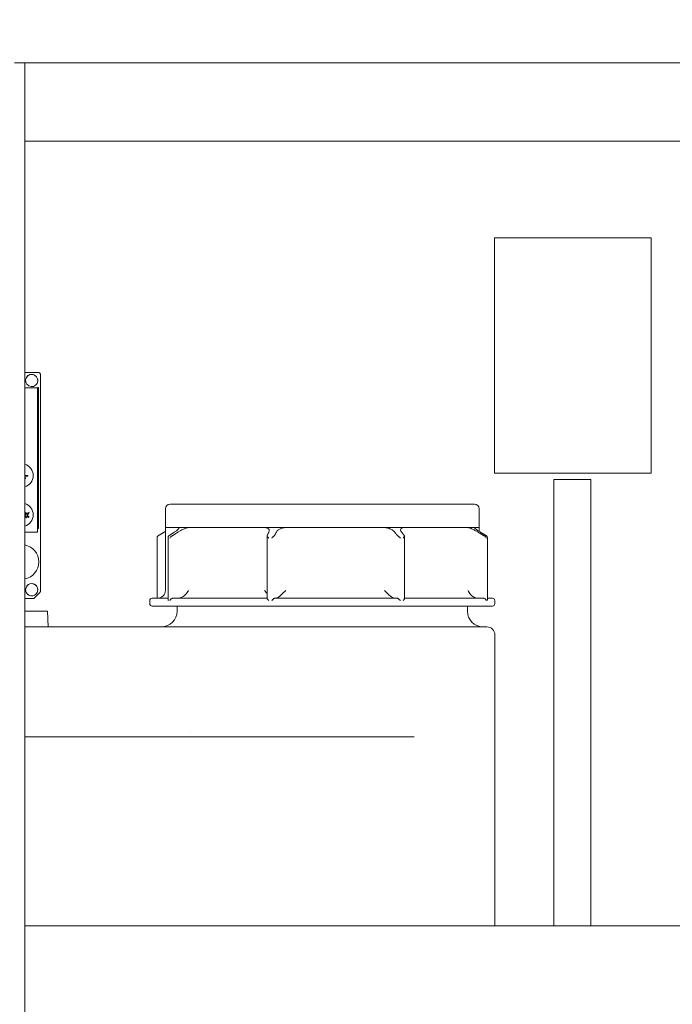
# Model space of a CAD drawing. Units: millimetres. Extents: x -200494 to 99109, y -93678 to 39955.
# Drawn here: x -194827 to -194411, y 8982 to 9609 of the extents above; entities that cross this region are included whole.
import ezdxf

# ---------------------------------------------------------------- set-up
doc = ezdxf.new("R2010")
doc.units = ezdxf.units.MM
doc.header["$PDMODE"] = 3
doc.linetypes.add('0', pattern=[0])
doc.linetypes.add('A-LINEA CORTA', pattern=[0.4, 0.2, -0.2])
doc.layers.get('DEFPOINTS').update_dxf_attribs({"color": 8, "lineweight": 0})
for name, color, linetype, lineweight in [('A-BARANDAL INOX.', 252, 'Continuous', 18), ('A-MOBILIARIO', 252, 'Continuous', 9), ('EP-DOSIFICADORA_COAG', 6, 'Continuous', 9), ('G-COTAS', 251, '0', 0)]:
    doc.layers.add(name, color=color, linetype=linetype, lineweight=lineweight)
doc.styles.add('ARIAL', font='arial.ttf')
doc.dimstyles.new('G-COTAS', dxfattribs={"dimtxt": 100, "dimasz": 75, "dimexe": 40, "dimexo": 80, "dimgap": 100, "dimtad": 0, "dimlfac": 0.001, "dimzin": 1, "dimdsep": 46, "dimtxsty": 'ARIAL', "dimcen": 200, "dimclrd": 256, "dimclre": 256, "dimclrt": 250, "dimazin": 2, "dimtfac": 1, "dimtofl": 0, "dimtmove": 0, "dimatfit": 3, "dimfxl": 1, "dimtfillclr": 4, "dimtolj": 1, "dimlwd": -1, "dimlwe": 5, "dimarcsym": 0})

# ---------------------------------------------------------------- blocks, each defined once
blk = doc.blocks.new('*D94')
at = {"layer": 'DEFPOINTS', "color": 0, "lineweight": 0, "transparency": 16777216}
for p in [(-188414.23, 10924.32), (-196114.23, 5170.56), (-188414.23, 5170.56, 6913.7)]:
    blk.add_point(p, dxfattribs=at)
at = {"layer": 'G-COTAS', "linetype": 'A-LINEA CORTA', "lineweight": 5, "transparency": 16777216}
for p, q in [((-196114.23, 5250.56), (-196114.23, 10964.32)), ((-188414.23, 5250.56), (-188414.23, 10964.32))]:
    blk.add_line(p, q, dxfattribs=at)
at = {"layer": 'G-COTAS', "transparency": 16777216}
for p, q in [((-196039.23, 10924.32), (-192493.53, 10924.32)), ((-188489.23, 10924.32), (-192034.93, 10924.32))]:
    blk.add_line(p, q, dxfattribs=at)
at = {"layer": 'G-COTAS', "lineweight": 0, "transparency": 16777216}
for points in [[(-196039.23, 10936.82), (-196039.23, 10911.82), (-196114.23, 10924.32)], [(-188489.23, 10936.82), (-188489.23, 10911.82), (-188414.23, 10924.32)]]:
    blk.add_solid(points, dxfattribs=at)
at = {"layer": 'G-COTAS', "color": 250, "transparency": 16777216, "insert": (-192264.23, 10924.32), "char_height": 100, "attachment_point": 5, "style": 'ARIAL'}
blk.add_mtext('\\A1;7.70', dxfattribs=at)

msp = doc.modelspace()

# ---------------------------------------------------------------- linework, layer by layer
at = {"layer": 'A-BARANDAL INOX.', "extrusion": (5.23315e-16, 1, -4.77566e-16)}
for p, q in [((-194632.829, 9581.962, 6913.696), (-194830.629, 9581.962, 6913.696)), ((-189732.829, 9581.962, 6913.696), (-194632.829, 9581.962, 6913.696)), ((-194824.229, 9531.962, 6913.696), (-194632.829, 9531.962, 6913.696)), ((-194824.229, 9031.962, 6913.696), (-194824.229, 9531.962, 6913.696)), ((-194632.829, 9531.962, 6913.696), (-193789.229, 9531.962, 6913.696)), ((-194632.829, 9031.962, 6913.696), (-194824.229, 9031.962, 6913.696)), ((-193789.229, 9031.962, 6913.696), (-194632.829, 9031.962, 6913.696))]:
    msp.add_line(p, q, dxfattribs=at)
at = {"layer": 'A-BARANDAL INOX.'}
msp.add_line((-194824.229, 9581.962, 6913.696), (-194824.229, 8565.562, 6913.696), dxfattribs=at)
at = {"layer": 'A-MOBILIARIO', "extrusion": (5.23315e-16, 1, -4.77566e-16)}
for p, q in [((-194524.825, 9470.562, 6913.696), (-194424.825, 9470.562, 6913.696)), ((-194524.825, 9320.562, 6913.696), (-194524.825, 9470.562, 6913.696)), ((-194424.825, 9470.562, 6913.696), (-194424.825, 9320.562, 6913.696)), ((-194424.825, 9320.562, 6913.696), (-194524.825, 9320.562, 6913.696)), ((-194486.84, 9316.547, 6913.696), (-194463.34, 9316.547, 6913.696)), ((-194486.84, 9316.547, 6913.696), (-194486.84, 9031.962, 6913.696)), ((-194463.34, 9316.547, 6913.696), (-194463.34, 9031.962, 6913.696))]:
    msp.add_line(p, q, dxfattribs=at)
at = {"layer": 'EP-DOSIFICADORA_COAG', "color": 5, "extrusion": (5.23315e-16, 1, -4.77566e-16)}
for p, q in [((-194824.229, 9384.562, 6913.696), (-194815.265, 9384.562, 6913.696)), ((-194814.265, 9383.562, 6913.696), (-194814.265, 9245.176, 6913.696)), ((-194816.015, 9374.992, 6913.696), (-194824.229, 9374.992, 6913.696)), ((-194816.015, 9282.992, 6913.696), (-194816.015, 9374.992, 6913.696)), ((-194815.865, 9375.162, 6913.696), (-194815.865, 9285.162, 6913.696)), ((-194815.465, 9375.162, 6913.696), (-194815.865, 9375.162, 6913.696)), ((-194815.465, 9285.162, 6913.696), (-194815.465, 9375.162, 6913.696)), ((-194822.265, 9319.087, 6913.696), (-194824.229, 9319.087, 6913.696)), ((-194824.229, 9318.637, 6913.696), (-194822.265, 9318.637, 6913.696)), ((-194823.581, 9317.485, 6913.696), (-194824.229, 9317.721, 6913.696)), ((-194824.229, 9317.402, 6913.696), (-194823.683, 9317.204, 6913.696)), ((-194823.683, 9317.204, 6913.696), (-194823.581, 9317.485, 6913.696)), ((-194822.265, 9318.862, 6913.696), (-194822.265, 9319.087, 6913.696)), ((-194822.265, 9318.637, 6913.696), (-194822.265, 9318.862, 6913.696)), ((-194537.547, 9300.812, 6913.696), (-194731.547, 9300.812, 6913.696)), ((-194821.57, 9295.593, 6913.696), (-194823.218, 9292.147, 6913.696)), ((-194823.218, 9292.147, 6913.696), (-194823.07, 9292.077, 6913.696)), ((-194823.07, 9292.077, 6913.696), (-194821.42, 9295.52, 6913.696)), ((-194821.42, 9295.52, 6913.696), (-194821.57, 9295.593, 6913.696)), ((-194734.547, 9297.812, 6913.696), (-194734.547, 9285.812, 6913.696)), ((-194534.547, 9297.812, 6913.696), (-194534.547, 9285.812, 6913.696)), ((-194734.547, 9285.812, 6913.696), (-194723.297, 9285.812, 6913.696)), ((-194723.297, 9285.812, 6913.696), (-194534.547, 9285.812, 6913.696)), ((-194824.229, 9282.992, 6913.696), (-194816.015, 9282.992, 6913.696)), ((-194815.865, 9285.162, 6913.696), (-194815.465, 9285.162, 6913.696)), ((-194739.787, 9279.591, 6913.696), (-194739.787, 9240.812, 6913.696)), ((-194734.547, 9285.254, 6913.696), (-194734.547, 9245.812, 6913.696)), ((-194732.798, 9279.829, 6913.696), (-194732.798, 9239.987, 6913.696)), ((-194669.736, 9280.612, 6913.696), (-194669.736, 9240.735, 6913.696)), ((-194582.165, 9280.476, 6913.696), (-194582.165, 9240.633, 6913.696)), ((-194534.547, 9285.254, 6913.696), (-194534.547, 9283.418, 6913.696)), ((-194529.306, 9279.591, 6913.696), (-194529.306, 9239.749, 6913.696)), ((-194814.558, 9244.469, 6913.696), (-194818.172, 9240.855, 6913.696)), ((-194815.575, 9243.452, 6913.696), (-194815.575, 9243.452, 6913.696)), ((-194818.879, 9240.562, 6913.696), (-194824.229, 9240.562, 6913.696)), ((-194744.547, 9239.312, 6913.696), (-194744.547, 9237.312, 6913.696)), ((-194732.798, 9240.812, 6913.696), (-194743.047, 9240.812, 6913.696)), ((-194743.047, 9235.812, 6913.696), (-194526.047, 9235.812, 6913.696)), ((-194669.736, 9240.812, 6913.696), (-194729.663, 9240.812, 6913.696)), ((-194727.047, 9232.562, 6913.696), (-194727.047, 9235.812, 6913.696)), ((-194586.782, 9240.812, 6913.696), (-194664.892, 9240.812, 6913.696)), ((-194531.885, 9240.812, 6913.696), (-194582.165, 9240.812, 6913.696)), ((-194542.047, 9232.562, 6913.696), (-194542.047, 9235.812, 6913.696)), ((-194526.047, 9240.812, 6913.696), (-194529.306, 9240.812, 6913.696)), ((-194524.547, 9239.312, 6913.696), (-194524.547, 9237.312, 6913.696)), ((-194824.229, 9232.562, 6913.696), (-194810.614, 9232.562, 6913.696)), ((-194810.614, 9232.562, 6913.696), (-194809.614, 9232.562, 6913.696)), ((-194809.614, 9232.562, 6913.696), (-194809.265, 9222.562, 6913.696)), ((-194810.265, 9222.562, 6913.696), (-194824.229, 9222.562, 6913.696)), ((-194809.265, 9222.562, 6913.696), (-194810.265, 9222.562, 6913.696)), ((-194809.265, 9222.562, 6913.696), (-194733.934, 9222.562, 6913.696)), ((-194733.934, 9222.562, 6913.696), (-194718.804, 9222.562, 6913.696)), ((-194718.804, 9222.562, 6913.696), (-194718.586, 9222.562, 6913.696)), ((-194713.543, 9222.562, 6913.696), (-194718.586, 9222.562, 6913.696)), ((-194713.543, 9222.562, 6913.696), (-194560.158, 9222.562, 6913.696)), ((-194529.542, 9222.562, 6913.696), (-194560.158, 9222.562, 6913.696)), ((-194524.542, 9217.562, 6913.696), (-194524.542, 9031.962, 6913.696)), ((-194575.935, 9152.562, 6913.696), (-194824.229, 9152.562, 6913.696))]:
    msp.add_line(p, q, dxfattribs=at)
at = {"layer": 'EP-DOSIFICADORA_COAG', "color": 5, "extrusion": (6.29931e-31, -2.75482e-17, -1)}
for centre, radius, start, end in [((194819.765, 9379.562, -6913.696), 3.885, 208.64789, 28.64789), ((194729.547, 9285.254, -6913.696), 5, 0, 6.409705), ((194539.547, 9285.254, -6913.696), 5, 173.590295, 180), ((194819.765, 9246.262, -6913.696), 3.885, 28.64789, 208.64789), ((194739.547, 9245.812, -6913.696), 5, 180, 270), ((194743.047, 9239.312, -6913.696), 1.5, 0, 90), ((194743.047, 9237.312, -6913.696), 1.5, 270, 0), ((194526.047, 9239.312, -6913.696), 1.5, 90, 180), ((194737.047, 9232.562, -6913.696), 10, 180, 270), ((194532.047, 9232.562, -6913.696), 10, 270, 0), ((194529.542, 9217.562, -6913.696), 5, 90, 180)]:
    msp.add_arc(centre, radius, start, end, dxfattribs=at)
at = {"layer": 'EP-DOSIFICADORA_COAG', "color": 5}
for centre, radius, start, end in [((-194819.765, 9379.562, 6913.696), 3.9, 151.35211, 331.35211), ((-194819.765, 9379.562, 6913.696), 3.9, 103.285572, 151.35211), ((-194819.765, 9379.562, 6913.696), 3.9, 331.35211, 76.714428), ((-194826.265, 9318.962, 6913.696), 7.5, 0, 74.243711), ((-194826.265, 9318.962, 6913.696), 7.5, 285.756289, 0), ((-194826.265, 9293.962, 6913.696), 7.5, 0, 74.243711), ((-194826.265, 9293.962, 6913.696), 7.5, 285.756289, 0), ((-194822.848, 9294.802, 6913.696), 0.399, 0, 180), ((-194822.848, 9294.802, 6913.696), 0.399, 180, 0), ((-194822.85, 9294.807, 6913.696), 0.231, 0, 180), ((-194822.85, 9294.807, 6913.696), 0.231, 180, 0), ((-194821.891, 9292.682, 6913.696), 0.399, 0, 180), ((-194821.891, 9292.682, 6913.696), 0.399, 180, 0), ((-194821.893, 9292.687, 6913.696), 0.231, 0, 180), ((-194821.893, 9292.687, 6913.696), 0.231, 180, 0), ((-194826.265, 9263.962, 6913.696), 11, 0, 79.330398), ((-194826.265, 9263.962, 6913.696), 11, 280.669602, 0), ((-194819.765, 9246.262, 6913.696), 3.9, 151.35211, 298.811879), ((-194819.765, 9246.262, 6913.696), 3.9, 331.35211, 151.35211), ((-194819.765, 9246.262, 6913.696), 3.9, 331.188121, 331.35211)]:
    msp.add_arc(centre, radius, start, end, dxfattribs=at)
at = {"layer": 'EP-DOSIFICADORA_COAG', "color": 5, "extrusion": (1.02436e-30, -2.75482e-17, -1)}
for centre, radius, start, end in [((194819.765, 9379.562, -6913.696), 3.885, 28.64789, 208.64789), ((194731.547, 9297.812, -6913.696), 3, 0, 90), ((194819.765, 9246.262, -6913.696), 3.885, 208.64789, 28.64789)]:
    msp.add_arc(centre, radius, start, end, dxfattribs=at)
at = {"layer": 'EP-DOSIFICADORA_COAG', "color": 5, "extrusion": (-2.20353e-19, -2.77686e-17, -1)}
msp.add_arc((194815.265, 9383.562, -6913.696), 1, 90.008623, 179.991222, dxfattribs=at)
at = {"layer": 'EP-DOSIFICADORA_COAG', "color": 5, "extrusion": (2.35501e-31, -2.75482e-17, -1)}
for centre, radius, start, end in [((194537.547, 9297.812, -6913.696), 3, 90, 180), ((194526.047, 9237.312, -6913.696), 1.5, 180, 270)]:
    msp.add_arc(centre, radius, start, end, dxfattribs=at)
at = {"layer": 'EP-DOSIFICADORA_COAG', "color": 5, "extrusion": (9.49503e-19, -2.79415e-17, -1)}
msp.add_arc((194815.265, 9245.176, -6913.696), 1, 180.001825, 224.998199, dxfattribs=at)
at = {"layer": 'EP-DOSIFICADORA_COAG', "color": 5, "extrusion": (-2.84555e-19, -2.68612e-17, -1)}
msp.add_arc((194818.879, 9241.562, -6913.696), 1, 225.001861, 269.99824, dxfattribs=at)
at = {"layer": 'EP-DOSIFICADORA_COAG', "color": 5, "extrusion": (4.39449e-17, -2.84427e-17, -1)}
msp.add_ellipse((-194729.663, 9239.312, 6913.696), major_axis=(0, -1.5), ratio=0.887697, start_param=-3.1576894, end_param=-3.1415622, dxfattribs=at)
at = {"layer": 'EP-DOSIFICADORA_COAG', "color": 5, "extrusion": (-2.1884e-17, -2.73528e-17, -1)}
msp.add_ellipse((-194726.556, 9245.815, 6913.696), major_axis=(0, -5.003), ratio=0.8875045, start_param=-0.047677, end_param=0.0000007, dxfattribs=at)
at = {"layer": 'EP-DOSIFICADORA_COAG', "color": 5, "extrusion": (1.84359e-16, -2.61786e-17, -1)}
msp.add_ellipse((-194664.892, 9239.312, 6913.696), major_axis=(0, -1.5), ratio=0.3018029, start_param=-3.1577196, end_param=-3.1415919, dxfattribs=at)
at = {"layer": 'EP-DOSIFICADORA_COAG', "color": 5, "extrusion": (-1.03489e-16, -3.10158e-17, -1)}
msp.add_ellipse((-194663.835, 9245.815, 6913.696), major_axis=(0, -5.003), ratio=0.3017263, start_param=-0.0476776, end_param=0.0000001, dxfattribs=at)
at = {"layer": 'EP-DOSIFICADORA_COAG', "color": 5, "extrusion": (1.26308e-16, -2.75483e-17, -1)}
msp.add_ellipse((-194588.395, 9245.815, 6913.696), major_axis=(0, -5.003), ratio=0.4607991, start_param=-0.0000002, end_param=0.0476775, dxfattribs=at)
at = {"layer": 'EP-DOSIFICADORA_COAG', "color": 5, "extrusion": (1.12076e-16, -2.46125e-17, -1)}
msp.add_ellipse((-194586.782, 9239.312, 6913.696), major_axis=(0, 1.5), ratio=0.4609139, start_param=-0.0000021, end_param=0.0161256, dxfattribs=at)
at = {"layer": 'EP-DOSIFICADORA_COAG', "color": 5, "extrusion": (1.55085e-17, -2.75482e-17, -1)}
msp.add_ellipse((-194535.223, 9245.815, 6913.696), major_axis=(0, -5.003), ratio=0.9533946, start_param=-0.0000011, end_param=0.0476766, dxfattribs=at)
at = {"layer": 'EP-DOSIFICADORA_COAG', "color": 5, "extrusion": (-2.01057e-17, -2.76733e-17, -1)}
msp.add_ellipse((-194531.885, 9239.312, 6913.696), major_axis=(0, -1.5), ratio=0.953682, start_param=-3.1416607, end_param=-3.1255322, dxfattribs=at)
at = {"layer": 'EP-DOSIFICADORA_COAG', "color": 5, "extrusion": (-3.89686e-17, -2.75482e-17, -1)}
msp.add_ellipse((-194735.282, 9162.562, 6913.696), major_axis=(-18.156, 0), ratio=0.9914125, start_param=-2.7689885, end_param=-2.7689525, dxfattribs=at)
at = {"layer": 'EP-DOSIFICADORA_COAG', "color": 5}
for points, knots in [([(-194820.661, 9383.358, 6913.696), (-194820.363, 9383.427, 6913.696), (-194820.057, 9383.462, 6913.696), (-194819.765, 9383.462, 6913.696), (-194819.473, 9383.462, 6913.696), (-194819.167, 9383.427, 6913.696), (-194818.869, 9383.358, 6913.696)], [1.25696863, 1.25696863, 1.25696863, 1.25696863, 1.34460307, 1.34460307, 1.34460307, 1.43223751, 1.43223751, 1.43223751, 1.43223751]), ([(-194823.654, 9293.004, 6913.696), (-194823.514, 9293.475, 6913.696), (-194823.509, 9293.958, 6913.696), (-194823.575, 9294.437, 6913.696), (-194823.609, 9294.687, 6913.696), (-194823.677, 9294.931, 6913.696), (-194823.813, 9295.14, 6913.696), (-194823.919, 9295.302, 6913.696), (-194824.06, 9295.438, 6913.696), (-194824.229, 9295.542, 6913.696)], [1.8772542, 1.8772542, 1.8772542, 1.8772542, 2.27066499, 2.27066499, 2.27066499, 2.4755611, 2.4755611, 2.4755611, 2.63421473, 2.63421473, 2.63421473, 2.63421473]), ([(-194824.229, 9292.777, 6913.696), (-194824.122, 9292.932, 6913.696), (-194824.071, 9293.128, 6913.696), (-194824.042, 9293.322, 6913.696), (-194824.007, 9293.567, 6913.696), (-194824.001, 9293.804, 6913.696), (-194824.005, 9294.043, 6913.696), (-194824.009, 9294.363, 6913.696), (-194824.051, 9294.709, 6913.696), (-194824.229, 9294.973, 6913.696)], [5.2414863, 5.2414863, 5.2414863, 5.2414863, 5.8796175, 5.8796175, 5.8796175, 6.6872421, 6.6872421, 6.6872421, 7.7730369, 7.7730369, 7.7730369, 7.7730369]), ([(-194824.229, 9292.199, 6913.696), (-194824.104, 9292.281, 6913.696), (-194823.991, 9292.38, 6913.696), (-194823.9, 9292.501, 6913.696), (-194823.789, 9292.649, 6913.696), (-194823.708, 9292.823, 6913.696), (-194823.654, 9293.004, 6913.696)], [1.60238055, 1.60238055, 1.60238055, 1.60238055, 1.72548047, 1.72548047, 1.72548047, 1.8772542, 1.8772542, 1.8772542, 1.8772542]), ([(-194726.335, 9285.812, 6913.696), (-194726.299, 9285.812, 6913.696), (-194726.265, 9285.81, 6913.696), (-194726.199, 9285.803, 6913.696), (-194726.167, 9285.797, 6913.696), (-194726.049, 9285.765, 6913.696), (-194725.993, 9285.72, 6913.696), (-194725.922, 9285.562, 6913.696), (-194725.955, 9285.423, 6913.696), (-194726.053, 9285.254, 6913.696)], [0, 0, 0, 0, 0.02735747, 0.02735747, 0.05870335, 0.05870335, 0.15542921, 0.15542921, 0.3114599, 0.3114599, 0.3114599, 0.3114599]), ([(-194719.75, 9285.812, 6913.696), (-194719.798, 9285.812, 6913.696), (-194719.848, 9285.81, 6913.696), (-194719.96, 9285.803, 6913.696), (-194720.023, 9285.797, 6913.696), (-194720.29, 9285.765, 6913.696), (-194720.515, 9285.72, 6913.696), (-194721.149, 9285.562, 6913.696), (-194721.584, 9285.423, 6913.696), (-194722.035, 9285.254, 6913.696)], [-0.31160865, -0.31160865, -0.31160865, -0.31160865, -0.28423723, -0.28423723, -0.25287514, -0.25287514, -0.15609655, -0.15609655, 0, 0, 0, 0]), ([(-194671.445, 9285.812, 6913.696), (-194671.36, 9285.812, 6913.696), (-194671.276, 9285.81, 6913.696), (-194671.099, 9285.803, 6913.696), (-194671.006, 9285.797, 6913.696), (-194670.634, 9285.765, 6913.696), (-194670.371, 9285.72, 6913.696), (-194669.738, 9285.562, 6913.696), (-194669.401, 9285.423, 6913.696), (-194669.129, 9285.254, 6913.696)], [0, 0, 0, 0, 0.02735747, 0.02735747, 0.05870335, 0.05870335, 0.15542921, 0.15542921, 0.3114599, 0.3114599, 0.3114599, 0.3114599]), ([(-194657.821, 9285.812, 6913.696), (-194657.91, 9285.812, 6913.696), (-194657.999, 9285.81, 6913.696), (-194658.191, 9285.803, 6913.696), (-194658.295, 9285.797, 6913.696), (-194658.718, 9285.765, 6913.696), (-194659.038, 9285.72, 6913.696), (-194659.862, 9285.562, 6913.696), (-194660.359, 9285.423, 6913.696), (-194660.817, 9285.254, 6913.696)], [-0.31160865, -0.31160865, -0.31160865, -0.31160865, -0.28423723, -0.28423723, -0.25287514, -0.25287514, -0.15609655, -0.15609655, 0, 0, 0, 0]), ([(-194594.94, 9285.812, 6913.696), (-194594.856, 9285.812, 6913.696), (-194594.772, 9285.81, 6913.696), (-194594.588, 9285.803, 6913.696), (-194594.488, 9285.797, 6913.696), (-194594.079, 9285.765, 6913.696), (-194593.764, 9285.72, 6913.696), (-194592.94, 9285.562, 6913.696), (-194592.43, 9285.423, 6913.696), (-194591.948, 9285.254, 6913.696)], [0, 0, 0, 0, 0.02735747, 0.02735747, 0.05870335, 0.05870335, 0.15542921, 0.15542921, 0.3114599, 0.3114599, 0.3114599, 0.3114599]), ([(-194582.258, 9285.812, 6913.696), (-194582.336, 9285.812, 6913.696), (-194582.412, 9285.81, 6913.696), (-194582.572, 9285.803, 6913.696), (-194582.655, 9285.797, 6913.696), (-194582.987, 9285.765, 6913.696), (-194583.215, 9285.72, 6913.696), (-194583.746, 9285.562, 6913.696), (-194584.013, 9285.423, 6913.696), (-194584.21, 9285.254, 6913.696)], [-0.31160865, -0.31160865, -0.31160865, -0.31160865, -0.28423723, -0.28423723, -0.25287514, -0.25287514, -0.15609655, -0.15609655, 0, 0, 0, 0]), ([(-194541.637, 9285.812, 6913.696), (-194541.603, 9285.812, 6913.696), (-194541.567, 9285.81, 6913.696), (-194541.484, 9285.803, 6913.696), (-194541.436, 9285.797, 6913.696), (-194541.23, 9285.765, 6913.696), (-194541.047, 9285.72, 6913.696), (-194540.514, 9285.562, 6913.696), (-194540.131, 9285.423, 6913.696), (-194539.72, 9285.254, 6913.696)], [0, 0, 0, 0, 0.02735747, 0.02735747, 0.05870335, 0.05870335, 0.15542921, 0.15542921, 0.3114599, 0.3114599, 0.3114599, 0.3114599]), ([(-194537.325, 9285.812, 6913.696), (-194537.346, 9285.812, 6913.696), (-194537.365, 9285.81, 6913.696), (-194537.399, 9285.803, 6913.696), (-194537.413, 9285.797, 6913.696), (-194537.459, 9285.765, 6913.696), (-194537.46, 9285.72, 6913.696), (-194537.389, 9285.562, 6913.696), (-194537.269, 9285.423, 6913.696), (-194537.09, 9285.254, 6913.696)], [-0.31160865, -0.31160865, -0.31160865, -0.31160865, -0.28423723, -0.28423723, -0.25287514, -0.25287514, -0.15609655, -0.15609655, 0, 0, 0, 0]), ([(-194739.787, 9279.591, 6913.696), (-194739.787, 9279.684, 6913.696), (-194739.778, 9279.776, 6913.696), (-194739.731, 9279.983, 6913.696), (-194739.685, 9280.097, 6913.696), (-194739.557, 9280.295, 6913.696), (-194739.478, 9280.381, 6913.696), (-194739.379, 9280.453, 6913.696)], [-0.14235178, -0.14235178, -0.14235178, -0.14235178, -0.10214444, -0.10214444, -0.04843801, -0.04843801, 0, 0, 0, 0]), ([(-194739.379, 9280.453, 6913.696), (-194739.33, 9280.489, 6913.696), (-194739.278, 9280.526, 6913.696), (-194739.075, 9280.664, 6913.696), (-194738.907, 9280.771, 6913.696), (-194738.74, 9280.873, 6913.696)], [0.405544735, 0.405544735, 0.405544735, 0.405544735, 0.428007098, 0.428007098, 0.488101969, 0.488101969, 0.488101969, 0.488101969]), ([(-194732.549, 9280.453, 6913.696), (-194732.629, 9280.381, 6913.696), (-194732.687, 9280.295, 6913.696), (-194732.771, 9280.097, 6913.696), (-194732.793, 9279.983, 6913.696), (-194732.804, 9279.642, 6913.696), (-194732.746, 9279.399, 6913.696), (-194732.637, 9279.158, 6913.696), (-194732.636, 9279.156, 6913.696), (-194732.635, 9279.154, 6913.696)], [-0.20481708, -0.20481708, -0.20481708, -0.20481708, -0.15602222, -0.15602222, -0.10192014, -0.10192014, 0, 0, 0.0007396, 0.0007396, 0.0007396, 0.0007396]), ([(-194731.989, 9280.873, 6913.696), (-194732.144, 9280.771, 6913.696), (-194732.295, 9280.664, 6913.696), (-194732.467, 9280.526, 6913.696), (-194732.51, 9280.489, 6913.696), (-194732.549, 9280.453, 6913.696)], [0.003972484, 0.003972484, 0.003972484, 0.003972484, 0.064067355, 0.064067355, 0.086529718, 0.086529718, 0.086529718, 0.086529718]), ([(-194731.701, 9279.154, 6913.696), (-194731.7, 9279.156, 6913.696), (-194731.699, 9279.158, 6913.696), (-194731.585, 9279.399, 6913.696), (-194731.418, 9279.642, 6913.696), (-194731.093, 9279.983, 6913.696), (-194730.966, 9280.097, 6913.696), (-194730.701, 9280.295, 6913.696), (-194730.565, 9280.381, 6913.696), (-194730.42, 9280.453, 6913.696)], [-0.20405343, -0.20405343, -0.20405343, -0.20405343, -0.20331923, -0.20331923, -0.10214444, -0.10214444, -0.04843801, -0.04843801, 0, 0, 0, 0]), ([(-194730.42, 9280.453, 6913.696), (-194730.349, 9280.489, 6913.696), (-194730.278, 9280.526, 6913.696), (-194730.021, 9280.664, 6913.696), (-194729.84, 9280.771, 6913.696), (-194729.685, 9280.873, 6913.696)], [0.405544735, 0.405544735, 0.405544735, 0.405544735, 0.428007098, 0.428007098, 0.488101969, 0.488101969, 0.488101969, 0.488101969]), ([(-194726.053, 9285.254, 6913.696), (-194726.096, 9285.18, 6913.696), (-194726.151, 9285.102, 6913.696), (-194726.426, 9284.757, 6913.696), (-194726.773, 9284.426, 6913.696), (-194727.633, 9283.736, 6913.696), (-194728.134, 9283.38, 6913.696), (-194728.649, 9283.045, 6913.696)], [1.08440625, 1.08440625, 1.08440625, 1.08440625, 1.14981503, 1.14981503, 1.36265403, 1.36265403, 1.56178827, 1.56178827, 1.56178827, 1.56178827]), ([(-194722.035, 9285.254, 6913.696), (-194722.232, 9285.18, 6913.696), (-194722.429, 9285.102, 6913.696), (-194723.255, 9284.757, 6913.696), (-194723.946, 9284.426, 6913.696), (-194725.231, 9283.736, 6913.696), (-194725.829, 9283.38, 6913.696), (-194726.345, 9283.045, 6913.696)], [-2.16698801, -2.16698801, -2.16698801, -2.16698801, -2.10157924, -2.10157924, -1.88874023, -1.88874023, -1.68960599, -1.68960599, -1.68960599, -1.68960599]), ([(-194669.666, 9280.873, 6913.696), (-194669.719, 9280.771, 6913.696), (-194669.745, 9280.664, 6913.696), (-194669.729, 9280.526, 6913.696), (-194669.72, 9280.489, 6913.696), (-194669.705, 9280.453, 6913.696)], [0.003972484, 0.003972484, 0.003972484, 0.003972484, 0.064067355, 0.064067355, 0.086529718, 0.086529718, 0.086529718, 0.086529718]), ([(-194669.705, 9280.453, 6913.696), (-194669.677, 9280.381, 6913.696), (-194669.629, 9280.295, 6913.696), (-194669.501, 9280.097, 6913.696), (-194669.418, 9279.983, 6913.696), (-194669.15, 9279.642, 6913.696), (-194668.936, 9279.399, 6913.696), (-194668.705, 9279.158, 6913.696), (-194668.703, 9279.156, 6913.696), (-194668.702, 9279.154, 6913.696)], [-0.20481708, -0.20481708, -0.20481708, -0.20481708, -0.15602222, -0.15602222, -0.10192014, -0.10192014, 0, 0, 0.0007396, 0.0007396, 0.0007396, 0.0007396]), ([(-194669.129, 9285.254, 6913.696), (-194669.011, 9285.18, 6913.696), (-194668.906, 9285.102, 6913.696), (-194668.524, 9284.757, 6913.696), (-194668.345, 9284.426, 6913.696), (-194668.27, 9283.736, 6913.696), (-194668.356, 9283.38, 6913.696), (-194668.53, 9283.045, 6913.696)], [1.08440625, 1.08440625, 1.08440625, 1.08440625, 1.14981503, 1.14981503, 1.36265403, 1.36265403, 1.56178827, 1.56178827, 1.56178827, 1.56178827]), ([(-194666.769, 9279.154, 6913.696), (-194666.767, 9279.156, 6913.696), (-194666.765, 9279.158, 6913.696), (-194666.533, 9279.399, 6913.696), (-194666.282, 9279.642, 6913.696), (-194665.9, 9279.983, 6913.696), (-194665.766, 9280.097, 6913.696), (-194665.52, 9280.295, 6913.696), (-194665.405, 9280.381, 6913.696), (-194665.3, 9280.453, 6913.696)], [-0.20405343, -0.20405343, -0.20405343, -0.20405343, -0.20331923, -0.20331923, -0.10214444, -0.10214444, -0.04843801, -0.04843801, 0, 0, 0, 0]), ([(-194665.3, 9280.453, 6913.696), (-194665.249, 9280.489, 6913.696), (-194665.201, 9280.526, 6913.696), (-194665.039, 9280.664, 6913.696), (-194664.952, 9280.771, 6913.696), (-194664.899, 9280.873, 6913.696)], [0.405544735, 0.405544735, 0.405544735, 0.405544735, 0.428007098, 0.428007098, 0.488101969, 0.488101969, 0.488101969, 0.488101969]), ([(-194660.817, 9285.254, 6913.696), (-194661.017, 9285.18, 6913.696), (-194661.207, 9285.102, 6913.696), (-194661.964, 9284.757, 6913.696), (-194662.496, 9284.426, 6913.696), (-194663.301, 9283.736, 6913.696), (-194663.588, 9283.38, 6913.696), (-194663.764, 9283.045, 6913.696)], [-2.16698801, -2.16698801, -2.16698801, -2.16698801, -2.10157924, -2.10157924, -1.88874023, -1.88874023, -1.68960599, -1.68960599, -1.68960599, -1.68960599]), ([(-194591.948, 9285.254, 6913.696), (-194591.738, 9285.18, 6913.696), (-194591.535, 9285.102, 6913.696), (-194590.719, 9284.757, 6913.696), (-194590.118, 9284.426, 6913.696), (-194589.152, 9283.736, 6913.696), (-194588.773, 9283.38, 6913.696), (-194588.505, 9283.045, 6913.696)], [1.08440625, 1.08440625, 1.08440625, 1.08440625, 1.14981503, 1.14981503, 1.36265403, 1.36265403, 1.56178827, 1.56178827, 1.56178827, 1.56178827]), ([(-194586.771, 9280.873, 6913.696), (-194586.69, 9280.771, 6913.696), (-194586.576, 9280.664, 6913.696), (-194586.382, 9280.526, 6913.696), (-194586.325, 9280.489, 6913.696), (-194586.266, 9280.453, 6913.696)], [0.003972484, 0.003972484, 0.003972484, 0.003972484, 0.064067355, 0.064067355, 0.086529718, 0.086529718, 0.086529718, 0.086529718]), ([(-194586.266, 9280.453, 6913.696), (-194586.145, 9280.381, 6913.696), (-194586.019, 9280.295, 6913.696), (-194585.755, 9280.097, 6913.696), (-194585.615, 9279.983, 6913.696), (-194585.225, 9279.642, 6913.696), (-194584.981, 9279.399, 6913.696), (-194584.764, 9279.158, 6913.696), (-194584.762, 9279.156, 6913.696), (-194584.761, 9279.154, 6913.696)], [-0.20481708, -0.20481708, -0.20481708, -0.20481708, -0.15602222, -0.15602222, -0.10192014, -0.10192014, 0, 0, 0.0007396, 0.0007396, 0.0007396, 0.0007396]), ([(-194584.21, 9285.254, 6913.696), (-194584.296, 9285.18, 6913.696), (-194584.368, 9285.102, 6913.696), (-194584.612, 9284.757, 6913.696), (-194584.674, 9284.426, 6913.696), (-194584.526, 9283.736, 6913.696), (-194584.334, 9283.38, 6913.696), (-194584.068, 9283.045, 6913.696)], [-2.16698801, -2.16698801, -2.16698801, -2.16698801, -2.10157924, -2.10157924, -1.88874023, -1.88874023, -1.68960599, -1.68960599, -1.68960599, -1.68960599]), ([(-194582.961, 9279.154, 6913.696), (-194582.96, 9279.156, 6913.696), (-194582.958, 9279.158, 6913.696), (-194582.744, 9279.399, 6913.696), (-194582.556, 9279.642, 6913.696), (-194582.34, 9279.983, 6913.696), (-194582.278, 9280.097, 6913.696), (-194582.194, 9280.295, 6913.696), (-194582.169, 9280.381, 6913.696), (-194582.165, 9280.453, 6913.696)], [-0.20405343, -0.20405343, -0.20405343, -0.20405343, -0.20331923, -0.20331923, -0.10214444, -0.10214444, -0.04843801, -0.04843801, 0, 0, 0, 0]), ([(-194582.165, 9280.453, 6913.696), (-194582.163, 9280.489, 6913.696), (-194582.166, 9280.526, 6913.696), (-194582.195, 9280.664, 6913.696), (-194582.253, 9280.771, 6913.696), (-194582.333, 9280.873, 6913.696)], [0.405544735, 0.405544735, 0.405544735, 0.405544735, 0.428007098, 0.428007098, 0.488101969, 0.488101969, 0.488101969, 0.488101969]), ([(-194539.72, 9285.254, 6913.696), (-194539.541, 9285.18, 6913.696), (-194539.359, 9285.102, 6913.696), (-194538.587, 9284.757, 6913.696), (-194537.917, 9284.426, 6913.696), (-194536.626, 9283.736, 6913.696), (-194536.004, 9283.38, 6913.696), (-194535.45, 9283.045, 6913.696)], [1.08440625, 1.08440625, 1.08440625, 1.08440625, 1.14981503, 1.14981503, 1.36265403, 1.36265403, 1.56178827, 1.56178827, 1.56178827, 1.56178827]), ([(-194537.09, 9285.254, 6913.696), (-194537.011, 9285.18, 6913.696), (-194536.922, 9285.102, 6913.696), (-194536.511, 9284.757, 6913.696), (-194536.066, 9284.426, 6913.696), (-194535.053, 9283.736, 6913.696), (-194534.495, 9283.38, 6913.696), (-194533.942, 9283.045, 6913.696)], [-2.16698801, -2.16698801, -2.16698801, -2.16698801, -2.10157924, -2.10157924, -1.88874023, -1.88874023, -1.68960599, -1.68960599, -1.68960599, -1.68960599]), ([(-194531.862, 9280.873, 6913.696), (-194531.695, 9280.771, 6913.696), (-194531.507, 9280.664, 6913.696), (-194531.249, 9280.526, 6913.696), (-194531.178, 9280.489, 6913.696), (-194531.109, 9280.453, 6913.696)], [0.003972484, 0.003972484, 0.003972484, 0.003972484, 0.064067355, 0.064067355, 0.086529718, 0.086529718, 0.086529718, 0.086529718]), ([(-194531.109, 9280.453, 6913.696), (-194530.967, 9280.381, 6913.696), (-194530.837, 9280.295, 6913.696), (-194530.59, 9280.097, 6913.696), (-194530.476, 9279.983, 6913.696), (-194530.193, 9279.642, 6913.696), (-194530.061, 9279.399, 6913.696), (-194529.985, 9279.158, 6913.696), (-194529.984, 9279.156, 6913.696), (-194529.984, 9279.154, 6913.696)], [-0.20481708, -0.20481708, -0.20481708, -0.20481708, -0.15602222, -0.15602222, -0.10192014, -0.10192014, 0, 0, 0.0007396, 0.0007396, 0.0007396, 0.0007396]), ([(-194529.715, 9280.453, 6913.696), (-194529.763, 9280.489, 6913.696), (-194529.815, 9280.526, 6913.696), (-194530.018, 9280.664, 6913.696), (-194530.187, 9280.771, 6913.696), (-194530.353, 9280.873, 6913.696)], [0.405544735, 0.405544735, 0.405544735, 0.405544735, 0.428007098, 0.428007098, 0.488101969, 0.488101969, 0.488101969, 0.488101969]), ([(-194529.372, 9279.154, 6913.696), (-194529.371, 9279.156, 6913.696), (-194529.371, 9279.158, 6913.696), (-194529.3, 9279.399, 6913.696), (-194529.285, 9279.642, 6913.696), (-194529.362, 9279.983, 6913.696), (-194529.408, 9280.097, 6913.696), (-194529.536, 9280.295, 6913.696), (-194529.615, 9280.381, 6913.696), (-194529.715, 9280.453, 6913.696)], [-0.20405343, -0.20405343, -0.20405343, -0.20405343, -0.20331923, -0.20331923, -0.10214444, -0.10214444, -0.04843801, -0.04843801, 0, 0, 0, 0]), ([(-194816.348, 9244.382, 6913.696), (-194816.528, 9244.058, 6913.696), (-194816.756, 9243.756, 6913.696), (-194817.007, 9243.504, 6913.696), (-194817.259, 9243.253, 6913.696), (-194817.561, 9243.025, 6913.696), (-194817.886, 9242.845, 6913.696)], [-0.10663005, -0.10663005, -0.10663005, -0.10663005, 0, 0, 0, 0.10663005, 0.10663005, 0.10663005, 0.10663005]), ([(-194719.779, 9245.812, 6913.696), (-194719.781, 9245.809, 6913.696), (-194719.782, 9245.805, 6913.696), (-194720.253, 9244.887, 6913.696), (-194720.917, 9243.987, 6913.696), (-194722.32, 9242.606, 6913.696), (-194722.989, 9242.091, 6913.696), (-194724.19, 9241.399, 6913.696), (-194724.733, 9241.157, 6913.696), (-194725.647, 9240.899, 6913.696), (-194726.003, 9240.836, 6913.696), (-194726.345, 9240.818, 6913.696)], [-0.0013956, -0.0013956, -0.0013956, -0.0013956, 0, 0, 0.3835397, 0.3835397, 0.6770037, 0.6770037, 0.8949827, 0.8949827, 1.0384159, 1.0384159, 1.0384159, 1.0384159]), ([(-194671.452, 9245.812, 6913.696), (-194671.449, 9245.809, 6913.696), (-194671.446, 9245.805, 6913.696), (-194670.801, 9245.094, 6913.696), (-194670.22, 9244.395, 6913.696), (-194669.736, 9243.752, 6913.696)], [-1.84360189, -1.84360189, -1.84360189, -1.84360189, -1.84245825, -1.84245825, -1.59914929, -1.59914929, -1.59914929, -1.59914929]), ([(-194657.832, 9245.812, 6913.696), (-194657.835, 9245.809, 6913.696), (-194657.839, 9245.805, 6913.696), (-194658.711, 9244.887, 6913.696), (-194659.621, 9243.987, 6913.696), (-194661.135, 9242.606, 6913.696), (-194661.744, 9242.091, 6913.696), (-194662.655, 9241.399, 6913.696), (-194663.011, 9241.157, 6913.696), (-194663.491, 9240.899, 6913.696), (-194663.647, 9240.836, 6913.696), (-194663.764, 9240.818, 6913.696)], [-0.0013956, -0.0013956, -0.0013956, -0.0013956, 0, 0, 0.3835397, 0.3835397, 0.6770038, 0.6770038, 0.8949828, 0.8949828, 1.038416, 1.038416, 1.038416, 1.038416]), ([(-194594.924, 9245.812, 6913.696), (-194594.921, 9245.809, 6913.696), (-194594.918, 9245.805, 6913.696), (-194594.094, 9244.887, 6913.696), (-194593.192, 9243.987, 6913.696), (-194591.62, 9242.606, 6913.696), (-194590.962, 9242.091, 6913.696), (-194589.93, 9241.399, 6913.696), (-194589.508, 9241.157, 6913.696), (-194588.896, 9240.899, 6913.696), (-194588.682, 9240.836, 6913.696), (-194588.505, 9240.818, 6913.696)], [-1.84360191, -1.84360191, -1.84360191, -1.84360191, -1.84245827, -1.84245827, -1.52816588, -1.52816588, -1.28768616, -1.28768616, -1.10906287, -1.10906287, -0.99152623, -0.99152623, -0.99152623, -0.99152623]), ([(-194541.606, 9245.812, 6913.696), (-194541.605, 9245.809, 6913.696), (-194541.604, 9245.805, 6913.696), (-194541.271, 9244.887, 6913.696), (-194540.723, 9243.987, 6913.696), (-194539.468, 9242.606, 6913.696), (-194538.841, 9242.091, 6913.696), (-194537.674, 9241.399, 6913.696), (-194537.132, 9241.157, 6913.696), (-194536.191, 9240.899, 6913.696), (-194535.817, 9240.836, 6913.696), (-194535.45, 9240.818, 6913.696)], [-1.84360189, -1.84360189, -1.84360189, -1.84360189, -1.84245825, -1.84245825, -1.52816588, -1.52816588, -1.28768616, -1.28768616, -1.10906287, -1.10906287, -0.99152623, -0.99152623, -0.99152623, -0.99152623]), ([(-194732.635, 9239.312, 6913.696), (-194732.636, 9239.314, 6913.696), (-194732.637, 9239.316, 6913.696), (-194732.709, 9239.475, 6913.696), (-194732.758, 9239.633, 6913.696), (-194732.792, 9239.853, 6913.696), (-194732.798, 9239.921, 6913.696), (-194732.798, 9239.987, 6913.696)], [-0.000777195, -0.000777195, -0.000777195, -0.000777195, 0, 0, 0.066883052, 0.066883052, 0.096644418, 0.096644418, 0.096644418, 0.096644418]), ([(-194731.701, 9239.312, 6913.696), (-194731.7, 9239.314, 6913.696), (-194731.699, 9239.316, 6913.696), (-194731.624, 9239.475, 6913.696), (-194731.526, 9239.633, 6913.696), (-194731.297, 9239.931, 6913.696), (-194731.165, 9240.074, 6913.696), (-194730.862, 9240.341, 6913.696), (-194730.688, 9240.467, 6913.696), (-194730.357, 9240.647, 6913.696), (-194730.207, 9240.711, 6913.696), (-194729.929, 9240.79, 6913.696), (-194729.804, 9240.81, 6913.696), (-194729.685, 9240.812, 6913.696)], [-0.67622261, -0.67622261, -0.67622261, -0.67622261, -0.67527143, -0.67527143, -0.59341602, -0.59341602, -0.51540999, -0.51540999, -0.43561252, -0.43561252, -0.37584047, -0.37584047, -0.32603769, -0.32603769, -0.32603769, -0.32603769]), ([(-194668.702, 9239.312, 6913.696), (-194668.703, 9239.314, 6913.696), (-194668.705, 9239.316, 6913.696), (-194668.857, 9239.475, 6913.696), (-194669, 9239.633, 6913.696), (-194669.255, 9239.931, 6913.696), (-194669.368, 9240.074, 6913.696), (-194669.561, 9240.341, 6913.696), (-194669.64, 9240.467, 6913.696), (-194669.719, 9240.637, 6913.696), (-194669.736, 9240.693, 6913.696), (-194669.736, 9240.735, 6913.696)], [-0.00077719, -0.00077719, -0.00077719, -0.00077719, 0, 0, 0.06688305, 0.06688305, 0.13062083, 0.13062083, 0.19582236, 0.19582236, 0.23784591, 0.23784591, 0.23784591, 0.23784591]), ([(-194666.769, 9239.312, 6913.696), (-194666.767, 9239.314, 6913.696), (-194666.765, 9239.316, 6913.696), (-194666.612, 9239.475, 6913.696), (-194666.452, 9239.633, 6913.696), (-194666.136, 9239.931, 6913.696), (-194665.977, 9240.074, 6913.696), (-194665.662, 9240.341, 6913.696), (-194665.503, 9240.467, 6913.696), (-194665.25, 9240.647, 6913.696), (-194665.15, 9240.711, 6913.696), (-194664.996, 9240.79, 6913.696), (-194664.94, 9240.81, 6913.696), (-194664.899, 9240.812, 6913.696)], [-0.67622275, -0.67622275, -0.67622275, -0.67622275, -0.67527157, -0.67527157, -0.59341614, -0.59341614, -0.51541009, -0.51541009, -0.4356126, -0.4356126, -0.37584054, -0.37584054, -0.32603775, -0.32603775, -0.32603775, -0.32603775]), ([(-194584.761, 9239.312, 6913.696), (-194584.762, 9239.314, 6913.696), (-194584.764, 9239.316, 6913.696), (-194584.907, 9239.475, 6913.696), (-194585.06, 9239.633, 6913.696), (-194585.374, 9239.931, 6913.696), (-194585.535, 9240.074, 6913.696), (-194585.865, 9240.341, 6913.696), (-194586.036, 9240.467, 6913.696), (-194586.322, 9240.647, 6913.696), (-194586.44, 9240.711, 6913.696), (-194586.633, 9240.79, 6913.696), (-194586.709, 9240.81, 6913.696), (-194586.771, 9240.812, 6913.696)], [-0.00077719, -0.00077719, -0.00077719, -0.00077719, 0, 0, 0.06688305, 0.06688305, 0.13062083, 0.13062083, 0.19582236, 0.19582236, 0.24466137, 0.24466137, 0.28535461, 0.28535461, 0.28535461, 0.28535461]), ([(-194582.961, 9239.312, 6913.696), (-194582.96, 9239.314, 6913.696), (-194582.958, 9239.316, 6913.696), (-194582.817, 9239.475, 6913.696), (-194582.688, 9239.633, 6913.696), (-194582.47, 9239.931, 6913.696), (-194582.378, 9240.074, 6913.696), (-194582.235, 9240.341, 6913.696), (-194582.185, 9240.467, 6913.696), (-194582.166, 9240.592, 6913.696), (-194582.165, 9240.613, 6913.696), (-194582.165, 9240.633, 6913.696)], [-0.67622262, -0.67622262, -0.67622262, -0.67622262, -0.67527144, -0.67527144, -0.59341603, -0.59341603, -0.51540999, -0.51540999, -0.43561252, -0.43561252, -0.41863879, -0.41863879, -0.41863879, -0.41863879]), ([(-194529.984, 9239.312, 6913.696), (-194529.984, 9239.314, 6913.696), (-194529.985, 9239.316, 6913.696), (-194530.035, 9239.475, 6913.696), (-194530.109, 9239.633, 6913.696), (-194530.298, 9239.931, 6913.696), (-194530.412, 9240.074, 6913.696), (-194530.686, 9240.341, 6913.696), (-194530.849, 9240.467, 6913.696), (-194531.17, 9240.647, 6913.696), (-194531.319, 9240.711, 6913.696), (-194531.604, 9240.79, 6913.696), (-194531.734, 9240.81, 6913.696), (-194531.862, 9240.812, 6913.696)], [-0.00077719, -0.00077719, -0.00077719, -0.00077719, 0, 0, 0.06688305, 0.06688305, 0.13062083, 0.13062083, 0.19582236, 0.19582236, 0.24466137, 0.24466137, 0.28535461, 0.28535461, 0.28535461, 0.28535461]), ([(-194529.372, 9239.312, 6913.696), (-194529.371, 9239.314, 6913.696), (-194529.371, 9239.316, 6913.696), (-194529.328, 9239.462, 6913.696), (-194529.306, 9239.607, 6913.696), (-194529.306, 9239.749, 6913.696)], [-0.676222766, -0.676222766, -0.676222766, -0.676222766, -0.675271589, -0.675271589, -0.599984957, -0.599984957, -0.599984957, -0.599984957])]:
    msp.add_open_spline(points, degree=3, knots=knots, dxfattribs=at)
for points, weights in [([(-194738.74, 9280.873, 6913.696), (-194736.914, 9281.978, 6913.696), (-194735.152, 9283.045, 6913.696)], [1.01256429157, 1.01076694045, 1.00865861279]), ([(-194728.649, 9283.045, 6913.696), (-194730.289, 9281.978, 6913.696), (-194731.989, 9280.873, 6913.696)], [1.00865929044, 1.01076759623, 1.01256492536]), ([(-194729.685, 9280.873, 6913.696), (-194727.985, 9281.978, 6913.696), (-194726.345, 9283.045, 6913.696)], [1.01256492518, 1.01076759607, 1.00865929031]), ([(-194668.53, 9283.045, 6913.696), (-194669.088, 9281.978, 6913.696), (-194669.666, 9280.873, 6913.696)], [1.00865929033, 1.0107675961, 1.01256492521]), ([(-194664.899, 9280.873, 6913.696), (-194664.321, 9281.978, 6913.696), (-194663.764, 9283.045, 6913.696)], [1.0125649292, 1.01076759953, 1.00865929309]), ([(-194588.505, 9283.045, 6913.696), (-194587.653, 9281.978, 6913.696), (-194586.771, 9280.873, 6913.696)], [1.00865928917, 1.01076759465, 1.01256492353]), ([(-194582.333, 9280.873, 6913.696), (-194583.216, 9281.978, 6913.696), (-194584.068, 9283.045, 6913.696)], [1.0125649261, 1.01076759687, 1.00865929095]), ([(-194535.45, 9283.045, 6913.696), (-194533.688, 9281.978, 6913.696), (-194531.862, 9280.873, 6913.696)], [1.00865929028, 1.01076759603, 1.01256492513]), ([(-194530.353, 9280.873, 6913.696), (-194532.179, 9281.978, 6913.696), (-194533.942, 9283.045, 6913.696)], [1.0125649309, 1.01076760099, 1.00865929427])]:
    msp.add_rational_spline(points, weights, degree=2, dxfattribs=at)
msp.add_open_spline([(-194734.547, 9283.418, 6913.696), (-194734.747, 9283.292, 6913.696), (-194734.95, 9283.167, 6913.696), (-194735.152, 9283.045, 6913.696)], degree=3, dxfattribs=at)

# ---------------------------------------------------------------- dimensions: what is measured, and where the dimension line sits
at = {"layer": 'G-COTAS'}
dim = msp.add_linear_dim(base=(-188414.229, 10924.323), p1=(-196114.229, 5170.562), p2=(-188414.229, 5170.562, 6913.696), dimstyle='G-COTAS', dxfattribs=at)
dim.commit()
dim.dimension.update_dxf_attribs({"geometry": '*D94', "text_midpoint": (-192264.229, 10924.323)})

doc.saveas('drawing.dxf')
